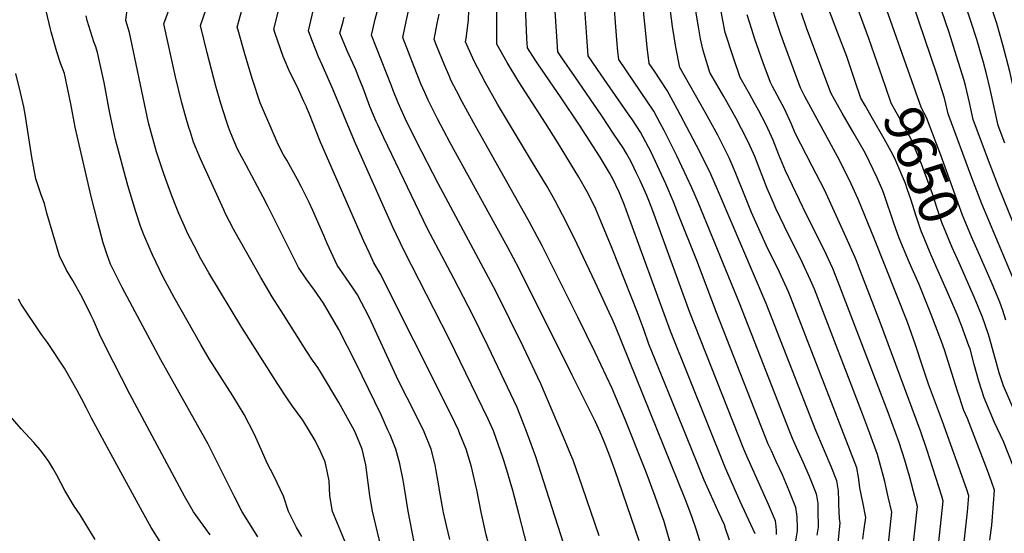
# Model space of a CAD drawing. Units: inches. Extents: x 2629904 to 2635219, y 1448566 to 1453819.
# Drawn here: x 2630967 to 2631687, y 1452138 to 1452514 of the extents above; entities that cross this region are included whole.
import ezdxf
from ezdxf.enums import TextEntityAlignment as Align

# ---------------------------------------------------------------- set-up
doc = ezdxf.new("R2010")
doc.units = ezdxf.units.IN
doc.header["$MEASUREMENT"] = 0
doc.layers.add('tile_2909_29_contour_10ft', color=149, linetype='Continuous')
doc.styles.add('Arial', font='arial.ttf')

msp = doc.modelspace()

# ---------------------------------------------------------------- linework, layer by layer
at = {"layer": 'tile_2909_29_contour_10ft'}
for points, elevation in [([(2631687.35, 1452423.98), (2631682.46, 1452436.9), (2631676.69, 1452463.39), (2631673.94, 1452474.56), (2631671.78, 1452482.85), (2631666.75, 1452499.74), (2631658.06, 1452526.72), (2631640.76, 1452576.27), (2631625.77, 1452620.94), (2631623.57, 1452628.32), (2631622.21, 1452633.33), (2631621.54, 1452636.4), (2631620.95, 1452639.39), (2631615.55, 1452663.98), (2631614.12, 1452668.53), (2631612.63, 1452673.1), (2631611.5, 1452677.5), (2631610.93, 1452680.81), (2631610.75, 1452681.89), (2631610.41, 1452689.91), (2631610.34, 1452692.87), (2631610.33, 1452697.87), (2631610.64, 1452713.76), (2631609.95, 1452766.84)], 9690), ([(2631741.83, 1452328.56), (2631733.09, 1452349.68), (2631707.85, 1452414.09), (2631706.57, 1452417.37), (2631700.76, 1452432.67), (2631690.98, 1452476.45), (2631685.96, 1452495.81), (2631681.38, 1452511.51), (2631666.26, 1452557.95), (2631664.74, 1452562.3), (2631638.01, 1452639.82), (2631637.43, 1452641.76), (2631632.86, 1452658.58), (2631628.69, 1452674.12), (2631627.54, 1452679.26), (2631627.36, 1452688), (2631627.49, 1452691.66), (2631627.65, 1452712.14), (2631626.46, 1452746.72), (2631626.42, 1452768.03)], 9700), ([(2631696.05, 1452318.44), (2631670.47, 1452379.48), (2631663.21, 1452398.64), (2631645.87, 1452445.37), (2631643.27, 1452456.8), (2631637.49, 1452474.37), (2631619.93, 1452526.17), (2631606.9, 1452562.33), (2631601.15, 1452578.54), (2631600.15, 1452581.74), (2631595.6, 1452596.45), (2631591.25, 1452614.1), (2631588.76, 1452625.41), (2631584.53, 1452646.54), (2631582.81, 1452656.06), (2631577.26, 1452687.14), (2631577.11, 1452691), (2631576.7, 1452751.51)], 9670), ([(2631613.66, 1452485.31), (2631585.37, 1452565.74), (2631579.77, 1452583.6), (2631577.82, 1452592.17), (2631573.05, 1452614.93), (2631564.2, 1452660.27), (2631563.58, 1452664.13), (2631561.25, 1452681.98), (2631560.9, 1452685.01), (2631560.42, 1452692.42), (2631560.33, 1452697.47), (2631560.19, 1452742.55)], 9660), ([(2631595.54, 1452478.16), (2631593.88, 1452482.99), (2631587.91, 1452500.56), (2631575.2, 1452535.07), (2631569.14, 1452552.57), (2631563.61, 1452570.49), (2631561.81, 1452579.18), (2631550.08, 1452640.08), (2631547.9, 1452652.36), (2631546.99, 1452658.56), (2631546.51, 1452662.6), (2631546.31, 1452664.65), (2631545.31, 1452676.47), (2631544.45, 1452688.63), (2631543.93, 1452698.29), (2631543.64, 1452707.73), (2631543.49, 1452733.47)], 9650), ([(2631585.22, 1452451.38), (2631582.07, 1452456.94), (2631577.64, 1452469.81), (2631575.39, 1452476.34), (2631571.65, 1452487.36), (2631565.18, 1452504.53), (2631558.66, 1452521.65), (2631552.65, 1452539.18), (2631547.26, 1452557.22), (2631545.49, 1452565.93), (2631539.78, 1452600.03), (2631533.87, 1452629.84), (2631533.28, 1452633.48), (2631531.67, 1452644.65), (2631529.99, 1452659.84), (2631528.43, 1452676.48), (2631527.47, 1452690.08), (2631527.16, 1452696.33), (2631526.98, 1452700.56), (2631526.95, 1452706.89), (2631527.02, 1452716.51), (2631527.18, 1452724.62)], 9640), ([(2631520.27, 1452137.63), (2631520.16, 1452140.28), (2631519.92, 1452143.61), (2631519.5, 1452147.61), (2631514.32, 1452159.56), (2631498.57, 1452194.86), (2631496.42, 1452200.12), (2631456.88, 1452300.03), (2631429.69, 1452374.33), (2631426.8, 1452381.95), (2631425.34, 1452385.61), (2631420.34, 1452396.98), (2631417.94, 1452402.07), (2631413.82, 1452410.16), (2631410.52, 1452416.31), (2631408.05, 1452420.42), (2631401.25, 1452430.62), (2631392.38, 1452443.83), (2631372.82, 1452472.63), (2631363.2, 1452486.4), (2631360.28, 1452490.75), (2631354.37, 1452580.23), (2631349.73, 1452628.24)], 9540), ([(2631504.67, 1452137.95), (2631493.71, 1452161.65), (2631482.98, 1452186.04), (2631442.72, 1452286.37), (2631410.39, 1452375.03), (2631408.97, 1452378.57), (2631405.36, 1452387.53), (2631400.01, 1452398.71), (2631399.55, 1452399.57), (2631398.01, 1452402.29), (2631390.75, 1452414.36), (2631376.02, 1452437.15), (2631362.82, 1452457.14), (2631345.56, 1452481.92), (2631343.65, 1452484.79), (2631337.99, 1452493.59), (2631337.62, 1452500.44), (2631336.8, 1452518.25), (2631335.59, 1452551.01), (2631333.11, 1452588.33), (2631330.45, 1452617.77)], 9530), ([(2631390.53, 1452136.6), (2631378.32, 1452172.28), (2631371.42, 1452191.94), (2631370.57, 1452194.08), (2631363.74, 1452210.6), (2631347.76, 1452247.78), (2631334.92, 1452275.03), (2631315.1, 1452315.12), (2631272.76, 1452394.3), (2631256.97, 1452425.12), (2631248.94, 1452441.39), (2631245.37, 1452449.13), (2631243.48, 1452453.39), (2631239.79, 1452462.58), (2631238.52, 1452465.79), (2631223.86, 1452502.84), (2631224.85, 1452507.09), (2631226.62, 1452514.6), (2631229.45, 1452525.39), (2631231.81, 1452536.35), (2631232.53, 1452540.22), (2631235.99, 1452567.46), (2631235.9, 1452576.19), (2631235.82, 1452580.34)], 9480), ([(2631591.52, 1452030.39), (2631604.58, 1452153.98), (2631602, 1452165.19), (2631599.42, 1452176.4), (2631598.49, 1452180), (2631594.09, 1452196.17), (2631588.47, 1452211.52), (2631582.61, 1452227.18), (2631549.25, 1452313.86), (2631547.98, 1452316.98), (2631545.18, 1452323.65), (2631538.99, 1452336.88), (2631526.14, 1452362.94), (2631519.77, 1452376.23), (2631517, 1452382.49), (2631513.5, 1452390.72), (2631504.34, 1452414.06), (2631503.33, 1452416.41), (2631499.31, 1452425.33), (2631494.67, 1452434.37), (2631490.74, 1452441.89), (2631481.72, 1452458.04), (2631471.57, 1452475.7), (2631466.61, 1452491.77), (2631464.73, 1452500.39), (2631463.18, 1452509.03), (2631452.52, 1452572.38)], 9590), ([(2631161.93, 1452411.37), (2631159.63, 1452415.5), (2631155.43, 1452423.44), (2631153.63, 1452427.53), (2631142.52, 1452453.33), (2631136.83, 1452470.5), (2631131.53, 1452488.43), (2631126.33, 1452506.57), (2631125.75, 1452508.72), (2631135.32, 1452544.19)], 9440), ([(2631176.38, 1452450.38), (2631176.36, 1452450.41), (2631174.55, 1452454.46), (2631169.46, 1452465.34), (2631164.2, 1452475.88), (2631159.37, 1452487.29), (2631153.58, 1452504.25), (2631152.59, 1452507.42), (2631161.12, 1452541.27)], 9450), ([(2631485.93, 1452133.45), (2631483.07, 1452141.96), (2631482.11, 1452144.6), (2631478.23, 1452152.9), (2631467.46, 1452177.26), (2631453.97, 1452210.44), (2631426.95, 1452276.97), (2631423.13, 1452287.53), (2631420.38, 1452295.4), (2631418.69, 1452300.03), (2631400.01, 1452346.8), (2631391.84, 1452366.86), (2631388.18, 1452375.7), (2631384.06, 1452384.08), (2631381.84, 1452388.31), (2631375.72, 1452399.08), (2631360, 1452424.77), (2631351.37, 1452438.5), (2631331.81, 1452468.8), (2631323.28, 1452482.94), (2631315.69, 1452496.43), (2631315.63, 1452497.93), (2631315.55, 1452503.61), (2631315.39, 1452540.85)], 9520), ([(2631534.44, 1452133.01), (2631535.61, 1452140.34), (2631535.57, 1452142.56), (2631535.42, 1452150.21), (2631535.23, 1452152.35), (2631534.45, 1452157.34), (2631529.64, 1452169.54), (2631524.58, 1452181.29), (2631520.12, 1452190.96), (2631516.54, 1452198.8), (2631514.29, 1452203.74), (2631476.48, 1452300.03), (2631461.87, 1452338.17), (2631448.69, 1452371.48), (2631444.85, 1452380.95), (2631439.31, 1452394.14), (2631428.6, 1452417.45), (2631420.65, 1452432.01), (2631414.82, 1452440.97), (2631411.29, 1452446.19), (2631392.11, 1452473.83), (2631382.58, 1452487.91), (2631381.22, 1452505.1), (2631378.91, 1452539.49)], 9550), ([(2631583.52, 1452134.17), (2631584.28, 1452140.11), (2631585.75, 1452149.98), (2631583.4, 1452161.24), (2631581.13, 1452171.67), (2631580.93, 1452173.92), (2631580.36, 1452179.48), (2631579.06, 1452186.39), (2631530.52, 1452311.42), (2631528.99, 1452315.19), (2631522.42, 1452329.43), (2631512.8, 1452349.33), (2631502.1, 1452373.3), (2631497.08, 1452385.47), (2631490.6, 1452401.84), (2631487.95, 1452408.09), (2631485.73, 1452413.26), (2631477.26, 1452429.9), (2631468.4, 1452446.2), (2631449.46, 1452479.39), (2631446.66, 1452494.29), (2631444.29, 1452509.39), (2631440.23, 1452539.61)], 9580), ([(2631204.91, 1452131.47), (2631201.41, 1452139.82), (2631195.37, 1452154.44), (2631193.5, 1452165.83), (2631192.93, 1452176.86), (2631190.49, 1452188.6), (2631189.82, 1452191.34), (2631186.92, 1452197.88), (2631182.8, 1452206.34), (2631173.82, 1452221.19), (2631166.26, 1452231.41), (2631162.11, 1452237.47), (2631155.3, 1452247.68), (2631129.02, 1452288.94), (2631105, 1452329.12), (2631098.17, 1452341.03), (2631096.09, 1452345.04), (2631089.44, 1452358.17), (2631087.13, 1452363.22), (2631083, 1452372.54), (2631080.02, 1452379.9), (2631077.13, 1452387.26), (2631073.22, 1452398.05), (2631071.72, 1452402.26), (2631066.72, 1452417.52), (2631066.72, 1452417.52), (2631066.71, 1452417.54), (2631060.89, 1452438.84), (2631059.92, 1452443.48), (2631046.82, 1452504.95), (2631044.15, 1452513.68), (2631046.35, 1452532.06)], 9410), ([(2631187.81, 1452481.27), (2631185.19, 1452487.13), (2631182.94, 1452492.6), (2631180.22, 1452499.53), (2631177.92, 1452506.01), (2631184.1, 1452533.46)], 9460), ([(2631464.08, 1452132.94), (2631461.45, 1452141.45), (2631458.62, 1452149.96), (2631455.47, 1452158.46), (2631453.27, 1452164.07), (2631402.36, 1452289.88), (2631400.01, 1452295.51), (2631397.9, 1452300.03), (2631387.51, 1452322.27), (2631374.53, 1452350.03), (2631366.46, 1452366.48), (2631358.43, 1452381.8), (2631352.46, 1452392.32), (2631341.06, 1452410.96), (2631316.12, 1452452.39), (2631307.14, 1452468.5), (2631299.14, 1452483.83), (2631293.71, 1452495.85), (2631292.77, 1452498.1), (2631293.18, 1452500.51), (2631295.03, 1452514.02), (2631295.72, 1452536.03)], 9510), ([(2631550.11, 1452137.11), (2631550.95, 1452143.04), (2631550.85, 1452155.11), (2631550.76, 1452160.2), (2631549.7, 1452166), (2631549.48, 1452167.13), (2631548.31, 1452170.26), (2631544.53, 1452180.07), (2631540.14, 1452190.09), (2631534.98, 1452201.31), (2631532.05, 1452207.93), (2631530.04, 1452212.65), (2631493.3, 1452306.75), (2631463.31, 1452379.91), (2631458.32, 1452391.29), (2631447.27, 1452414.65), (2631438.06, 1452433.23), (2631435.43, 1452438.12), (2631430.48, 1452447.24), (2631420.74, 1452461.63), (2631404.87, 1452485.07), (2631404.27, 1452491.12), (2631403.54, 1452499.53), (2631401.12, 1452531.57)], 9560), ([(2631562.73, 1452104.78), (2631566.92, 1452145.98), (2631566.25, 1452149.32), (2631565.9, 1452159.63), (2631565.93, 1452162.33), (2631565.67, 1452169.42), (2631564.32, 1452176.79), (2631560.24, 1452187.27), (2631548.93, 1452213.64), (2631512.73, 1452306.68), (2631477.82, 1452388.36), (2631472.26, 1452401.29), (2631463.87, 1452418.01), (2631447.94, 1452448.54), (2631440.27, 1452462.41), (2631430.95, 1452476.64), (2631427.16, 1452482.23), (2631425.62, 1452494.06), (2631425.32, 1452496.76), (2631422.58, 1452525.69)], 9570), ([(2631613.51, 1452066.88), (2631623.4, 1452157.98), (2631620.48, 1452169.12), (2631617.56, 1452180.25), (2631615.69, 1452186.95), (2631614.12, 1452192.06), (2631609.93, 1452204.85), (2631601.93, 1452226.94), (2631565.4, 1452322.3), (2631561.38, 1452332.13), (2631554.79, 1452346.36), (2631542.32, 1452371.44), (2631526.88, 1452403.64), (2631522.07, 1452415.45), (2631517.86, 1452426.08), (2631512.77, 1452437.29), (2631507.07, 1452448.02), (2631504, 1452453.67), (2631500.42, 1452459.98), (2631493.67, 1452471.95), (2631488.51, 1452487.13), (2631482.79, 1452504.9), (2631480.97, 1452513.57), (2631477.75, 1452531.25)], 9600), ([(2631140.78, 1452135.84), (2631129.31, 1452154.18), (2631123.44, 1452165.65), (2631111.61, 1452189.65), (2631104.45, 1452203.7), (2631069.77, 1452265.27), (2631041.59, 1452318.38), (2631037.61, 1452326.22), (2631033.1, 1452335.4), (2631030.63, 1452342.15), (2631027.61, 1452351.1), (2631023.71, 1452365.79), (2631018.77, 1452384.99), (2631007.23, 1452435.7), (2631003.87, 1452452.81), (2630999.34, 1452474.96), (2630996.41, 1452482.52), (2630993.84, 1452490.87), (2630989.64, 1452505.37), (2630989.12, 1452507.44), (2630985.98, 1452520.68)], 9390), ([(2631233.49, 1452117.88), (2631224.67, 1452154.58), (2631222.78, 1452165.95), (2631222.23, 1452169.69), (2631219.81, 1452188.67), (2631217.16, 1452200.03), (2631212.51, 1452211.18), (2631211.17, 1452213.87), (2631200.01, 1452234.1), (2631187.38, 1452255.4), (2631184.58, 1452259.73), (2631180.84, 1452265.09), (2631176.27, 1452272.24), (2631159.61, 1452298.46), (2631151.29, 1452311.59), (2631142.98, 1452325.74), (2631124.16, 1452358.78), (2631122.88, 1452361.1), (2631117.1, 1452372.24), (2631115.81, 1452375.07), (2631110.68, 1452386.41), (2631098.88, 1452412.52), (2631093.81, 1452424.61), (2631091.45, 1452431.91), (2631090.31, 1452435.46), (2631088.02, 1452442.98), (2631085.07, 1452453.53), (2631080.46, 1452472.4), (2631072.07, 1452511.33), (2631076.49, 1452523.32)], 9420), ([(2631258.12, 1452116.86), (2631250.83, 1452154.59), (2631248.1, 1452171.42), (2631247.06, 1452177.31), (2631244.57, 1452189.23), (2631241.86, 1452200.03), (2631237.51, 1452210.62), (2631236.02, 1452214.02), (2631231, 1452225.03), (2631212.51, 1452263.18), (2631200.01, 1452287.58), (2631188.92, 1452306.91), (2631182.25, 1452316.33), (2631176.12, 1452324.65), (2631170.59, 1452333), (2631148.27, 1452377.33), (2631144.73, 1452384.36), (2631132.13, 1452407.82), (2631126.01, 1452419.63), (2631120.72, 1452431.67), (2631119.29, 1452435.61), (2631117.5, 1452440.77), (2631113.64, 1452452.9), (2631110.04, 1452465.65), (2631108.52, 1452471.21), (2631103.69, 1452490.1), (2631098.91, 1452510.03), (2631103.08, 1452522.03)], 9430), ([(2631419.8, 1452132.91), (2631401.96, 1452184.87), (2631397.55, 1452196.89), (2631393.87, 1452206.17), (2631391.15, 1452212.53), (2631387.51, 1452220.54), (2631370.76, 1452254.28), (2631331.97, 1452331.99), (2631323.65, 1452347.57), (2631281.54, 1452424.17), (2631272.2, 1452441.8), (2631265.44, 1452455.35), (2631262.91, 1452460.98), (2631260.11, 1452467.45), (2631255.16, 1452479.87), (2631246.83, 1452501.26), (2631249.29, 1452513.04), (2631251.58, 1452522.98)], 9490), ([(2631442.24, 1452132.43), (2631439.77, 1452140.95), (2631437.72, 1452147.81), (2631436.66, 1452151.09), (2631431.44, 1452165.43), (2631424.88, 1452183.24), (2631409.04, 1452223.02), (2631403.3, 1452236.8), (2631400.01, 1452244.36), (2631387.51, 1452270.82), (2631375.01, 1452296.51), (2631348.81, 1452348.83), (2631339.54, 1452366.16), (2631298.52, 1452439.11), (2631290.27, 1452454.23), (2631286.13, 1452462.28), (2631282.36, 1452469.65), (2631280.99, 1452472.79), (2631277.1, 1452481.81), (2631272.03, 1452494.12), (2631269.8, 1452499.68), (2631271.99, 1452511.47), (2631273.46, 1452518.36)], 9500), ([(2631636.1, 1452104.96), (2631642.23, 1452161.98), (2631641.15, 1452165.7), (2631630.24, 1452199.89), (2631625.94, 1452212.62), (2631595.62, 1452294.12), (2631581.6, 1452330.77), (2631578.79, 1452337.84), (2631577.66, 1452340.64), (2631571.21, 1452354.95), (2631555.3, 1452389.71), (2631546.32, 1452407.19), (2631534.03, 1452431.21), (2631531.2, 1452437.93), (2631526.1, 1452449.13), (2631517.29, 1452465.48), (2631515.77, 1452468.2), (2631510.59, 1452482.64), (2631504.41, 1452500.03), (2631502.13, 1452507.05), (2631498.71, 1452517.82)], 9610), ([(2631654.11, 1452101.72), (2631660.1, 1452154.12), (2631661.06, 1452165.98), (2631659.46, 1452170.6), (2631641.79, 1452220.31), (2631631.54, 1452247.58), (2631627.34, 1452260.03), (2631621.88, 1452276.43), (2631616.02, 1452292.85), (2631591.88, 1452353.71), (2631580.05, 1452382.83), (2631578.66, 1452386.08), (2631574.96, 1452394.25), (2631566.32, 1452411.49), (2631541.02, 1452458.15), (2631537.87, 1452464.44), (2631526.4, 1452495.47), (2631523.53, 1452503.42), (2631520.19, 1452512.84), (2631517.04, 1452522.79)], 9620), ([(2631676.41, 1452133.48), (2631677.78, 1452144.3), (2631678.31, 1452150.53), (2631679.89, 1452169.99), (2631677.54, 1452176.37), (2631674.56, 1452184.29), (2631659.92, 1452222.46), (2631657.44, 1452228.37), (2631652.74, 1452242.39), (2631651.23, 1452246.99), (2631643.07, 1452272.81), (2631640.98, 1452278.83), (2631633.49, 1452298.57), (2631624.62, 1452320.59), (2631617.7, 1452336.32), (2631610.08, 1452354.52), (2631606.18, 1452365.39), (2631599.07, 1452386.38), (2631598.08, 1452389), (2631593.82, 1452398.6), (2631585.27, 1452416.33), (2631577.07, 1452430.86), (2631568.34, 1452445.81), (2631562.6, 1452455.96), (2631559.97, 1452460.69), (2631542.34, 1452508.41), (2631538.51, 1452519.14)], 9630), ([(2631708.3, 1452329.04), (2631682.58, 1452392.19), (2631675.32, 1452411.36), (2631664.17, 1452441.13), (2631661.4, 1452453.67), (2631658.48, 1452466.24), (2631657.57, 1452469.88), (2631652.06, 1452487.68), (2631646.62, 1452504.79), (2631641.11, 1452521.18)], 9680), ([(2631172.99, 1452136.13), (2631169.09, 1452142.81), (2631163.26, 1452154.29), (2631159.59, 1452165.59), (2631152.5, 1452180.52), (2631147.58, 1452189.89), (2631145.19, 1452195.33), (2631141.24, 1452204.1), (2631138.29, 1452210.64), (2631130.74, 1452225.4), (2631122.39, 1452239.15), (2631105.22, 1452266.24), (2631099.01, 1452276.7), (2631079.61, 1452310.94), (2631071.36, 1452326.44), (2631063.64, 1452342.27), (2631062, 1452346.11), (2631057.46, 1452356.79), (2631054.98, 1452363.24), (2631051.45, 1452373.59), (2631045.66, 1452392.87), (2631036.62, 1452426.51), (2631035.1, 1452433.55), (2631032.53, 1452445.92), (2631028.39, 1452468.3), (2631023.57, 1452490.26), (2631022.23, 1452494.31), (2631020.88, 1452497.98), (2631018.29, 1452505.76), (2631015.95, 1452513.7), (2631015.07, 1452517.18)], 9400), ([(2631366.69, 1452124.47), (2631351.99, 1452170.08), (2631344.07, 1452194.35), (2631338.15, 1452211), (2631334.99, 1452219.28), (2631330.52, 1452230.54), (2631309.27, 1452275.03), (2631303.28, 1452287.53), (2631298.07, 1452298.1), (2631284.24, 1452324.93), (2631273.25, 1452345.56), (2631264.94, 1452361.31), (2631232.9, 1452427.83), (2631228.53, 1452437.24), (2631227.37, 1452439.77), (2631222.82, 1452450.69), (2631217.75, 1452464.09), (2631214.52, 1452472.44), (2631212.68, 1452477.16), (2631206.43, 1452490.99), (2631202.07, 1452501.4), (2631200.89, 1452504.42), (2631203.13, 1452512.94), (2631203.98, 1452516.16)], 9470), ([(2631668.74, 1452342.23), (2631663.99, 1452353.14), (2631663.02, 1452355.48), (2631656.43, 1452371.36), (2631640.41, 1452415.14), (2631637.39, 1452423.45), (2631629.93, 1452442.63), (2631626.27, 1452449.43), (2631613.66, 1452485.31)], 9660), ([(2631105.99, 1452137.38), (2631093.76, 1452154.12), (2631087.17, 1452165.58), (2631047.1, 1452240.2), (2631029.14, 1452275.69), (2631024.98, 1452284.24), (2631020.45, 1452294.33), (2631018.72, 1452298.3), (2631012.55, 1452310.77), (2631005.33, 1452323.53), (2631000.81, 1452331.05), (2630995.6, 1452341.56), (2630986.47, 1452372.66), (2630984.78, 1452379.88), (2630982.18, 1452386.09), (2630978.4, 1452397.92), (2630975.45, 1452413.65), (2630970.56, 1452445.21), (2630969.49, 1452450.61), (2630967.08, 1452460.93), (2630963.73, 1452474.98)], 9380), ([(2631336.11, 1452070.47), (2631336.55, 1452076.6), (2631337.1, 1452084.14), (2631338.72, 1452101.44), (2631339.13, 1452107.27), (2631339.92, 1452119.05), (2631339.97, 1452120.83), (2631331.7, 1452152.95), (2631327.31, 1452169.89), (2631322.33, 1452187.17), (2631320.37, 1452193.22), (2631313.3, 1452213.32), (2631309.35, 1452221.87), (2631280.71, 1452280.73), (2631247.8, 1452345.13), (2631239.62, 1452362.42), (2631211.42, 1452425.36), (2631195.96, 1452463.03), (2631187.81, 1452481.27)], 9460), ([(2631653.83, 1452336.35), (2631648.87, 1452347.65), (2631641.22, 1452365.83), (2631637.54, 1452376.79), (2631634.42, 1452386.92), (2631627.76, 1452404.71), (2631626.53, 1452407.98), (2631618.77, 1452426.75), (2631612.36, 1452438.33), (2631604.17, 1452453.19), (2631599.92, 1452465.48), (2631595.54, 1452478.16)], 9650), ([(2631313.06, 1452110.98), (2631313.14, 1452113.52), (2631313.25, 1452117.19), (2631310.56, 1452127.41), (2631307.87, 1452137.38), (2631304.31, 1452153.93), (2631301.07, 1452170.31), (2631299.08, 1452178.62), (2631297.02, 1452187.14), (2631293.29, 1452200.03), (2631288.68, 1452211.36), (2631287.51, 1452214.01), (2631282.23, 1452225.03), (2631255.04, 1452279.51), (2631230.37, 1452328.68), (2631225.68, 1452336.29), (2631222.37, 1452343.33), (2631218.25, 1452352.17), (2631186.75, 1452424.71), (2631178.58, 1452445.15), (2631176.38, 1452450.38)], 9450), ([(2631638.63, 1452330.35), (2631633.5, 1452342.06), (2631625.81, 1452360.23), (2631622.11, 1452371.18), (2631618.72, 1452382.24), (2631615.98, 1452390.63), (2631614.55, 1452394.49), (2631607.69, 1452410.97), (2631605.31, 1452415.55), (2631599.13, 1452427.11), (2631590.5, 1452442.04), (2631585.22, 1452451.38)], 9640), ([(2631271.35, 1452184.27), (2631270.59, 1452188.67), (2631267.7, 1452200.03), (2631262.51, 1452212.67), (2631256.44, 1452225.03), (2631243.79, 1452250.03), (2631222.15, 1452296.63), (2631213.77, 1452313.02), (2631210.39, 1452318.01), (2631205.52, 1452325.19), (2631202.8, 1452329.02), (2631198.83, 1452334.68), (2631191.43, 1452350.56), (2631188.99, 1452356.41), (2631181.04, 1452374.65), (2631178.25, 1452380.4), (2631172.42, 1452392.21), (2631169.76, 1452397.29), (2631161.93, 1452411.37)], 9440), ([(2631688.14, 1452294.31), (2631685.79, 1452301.4), (2631683.65, 1452307.7), (2631680.73, 1452314.63), (2631677.22, 1452322.73), (2631668.74, 1452342.23)], 9660), ([(2631693.22, 1452188.26), (2631686.26, 1452205.55), (2631679.77, 1452219.43), (2631672.1, 1452237.52), (2631668.39, 1452249.7), (2631665, 1452262.09), (2631661.86, 1452273.38), (2631661.11, 1452275.71), (2631655.56, 1452290.41), (2631652.39, 1452298.49), (2631645.42, 1452314.85), (2631638.63, 1452330.35)], 9640), ([(2631694.05, 1452228.34), (2631686.26, 1452246.34), (2631683.25, 1452255.96), (2631676.1, 1452281.58), (2631675.13, 1452284.7), (2631670.89, 1452296.65), (2631665.06, 1452310.72), (2631653.83, 1452336.35)], 9650), ([(2631069.71, 1452131.55), (2631062.77, 1452142.61), (2631056.38, 1452154.09), (2631031.73, 1452199.33), (2631019.05, 1452222.69), (2631015.2, 1452230.48), (2631012.13, 1452236.66), (2631008.59, 1452243.03), (2630999.4, 1452259.24), (2630986.95, 1452278.02), (2630982.47, 1452283.87), (2630967.6, 1452306.16), (2630965.59, 1452309.72)], 9370), ([(2631021.67, 1452133.92), (2631016.41, 1452142.64), (2631010.79, 1452151.88), (2631006.35, 1452158.41), (2630999.49, 1452169.8), (2630993.61, 1452181), (2630990.71, 1452186.15), (2630987.77, 1452190.9), (2630984.76, 1452195.28), (2630981.46, 1452199.62), (2630976.96, 1452204.81), (2630967.53, 1452214.98), (2630958.25, 1452225.65)], 9360), ([(2631281.26, 1452134), (2631278.78, 1452144.24), (2631276.61, 1452153.57), (2631276.4, 1452154.59), (2631276.08, 1452156.35), (2631274.35, 1452165.95), (2631272.54, 1452177.31), (2631271.35, 1452184.27)], 9440)]:
    msp.add_lwpolyline(points, dxfattribs=dict(at, elevation=elevation))

# ---------------------------------------------------------------- texts
at = {"color": 18, "style": 'Arial'}
msp.add_text('9650', height=28.8, rotation=-68.46872, dxfattribs=at).set_placement((2631626.53, 1452407.98), align=Align.MIDDLE_CENTER)

doc.saveas('drawing.dxf')
